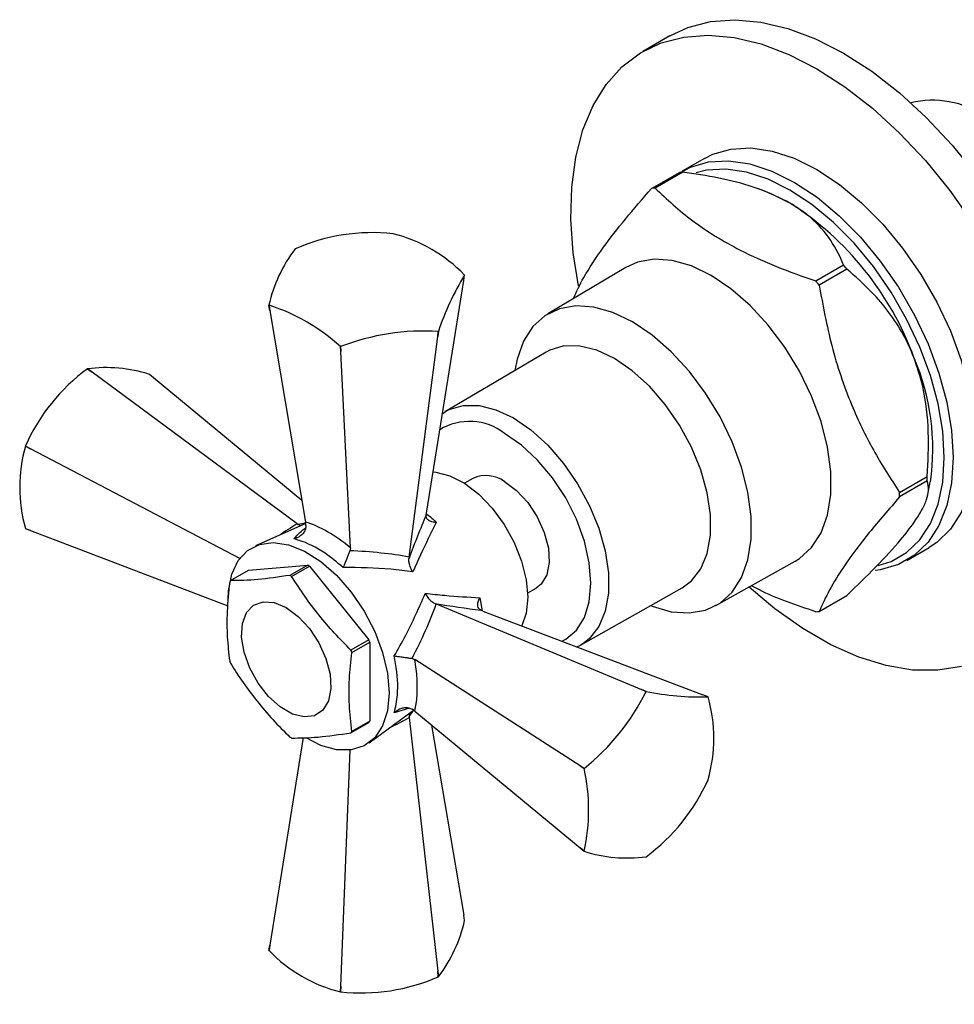
# Model space of a CAD drawing. Units: millimetres. Extents: x 5 to 995, y 5 to 995.
# Drawn here: x 752 to 789, y 806 to 845 of the extents above; entities that cross this region are included whole.
import ezdxf

# ---------------------------------------------------------------- set-up
doc = ezdxf.new("R2010")
doc.units = ezdxf.units.MM

msp = doc.modelspace()

# ---------------------------------------------------------------- linework, layer by layer
at = {"color": 7, "linetype": 'Continuous', "lineweight": 25}
for p, q in [((777.794, 844.72), (776.734, 844.107)), ((779.171, 839.885), (778.287, 839.375)), ((777.081, 838.697), (778.177, 839.329)), ((778.312, 839.341), (777.216, 838.709)), ((781.438, 838.633), (781.273, 838.69)), ((766.862, 836.908), (766.857, 836.909)), ((762.998, 836.312), (762.994, 836.31)), ((776.06, 835.578), (772.974, 833.738)), ((783.569, 835.041), (784.665, 835.674)), ((784.799, 835.507), (783.703, 834.874)), ((769.655, 835.06), (769.689, 835.274)), ((768.178, 825.87), (769.655, 835.06)), ((761.994, 833.875), (761.96, 834.082)), ((761.961, 834.079), (761.994, 833.875)), ((761.994, 833.875), (763.407, 825.519)), ((767.499, 824.137), (768.628, 832.849)), ((768.654, 833.046), (768.628, 832.849)), ((768.628, 832.849), (768.651, 833.044)), ((768.651, 833.044), (768.654, 833.046)), ((764.787, 832.448), (764.791, 832.447)), ((764.798, 832.257), (764.787, 832.448)), ((764.791, 832.447), (764.798, 832.257)), ((765.177, 824.497), (764.798, 832.257)), ((772.915, 832.232), (768.94, 829.885)), ((754.789, 831.571), (754.786, 831.57)), ((754.969, 831.437), (754.786, 831.57)), ((754.789, 831.571), (754.969, 831.437)), ((763.079, 825.451), (754.969, 831.437)), ((757.398, 831.22), (757.236, 831.353)), ((763.264, 826.368), (757.398, 831.22)), ((768.791, 829.786), (768.94, 829.885)), ((752.339, 828.525), (752.337, 828.521)), ((752.541, 828.416), (752.337, 828.521)), ((752.339, 828.525), (752.541, 828.416)), ((760.804, 824.08), (752.541, 828.416)), ((770.019, 827.241), (769.684, 827.048)), ((786.879, 826.687), (787.975, 827.32)), ((787.975, 827.141), (786.879, 826.508)), ((788, 826.612), (788.094, 827.103)), ((768.166, 825.782), (768.178, 825.87)), ((763.414, 825.456), (761.421, 824.577)), ((763.079, 825.451), (763.113, 825.425)), ((763.213, 825.368), (763.113, 825.425)), ((763.42, 825.386), (763.407, 825.519)), ((752.337, 825.258), (752.541, 825.178)), ((752.541, 825.178), (752.339, 825.256)), ((752.541, 825.178), (760.328, 822.21)), ((765.177, 824.497), (765.157, 824.384)), ((787.161, 824.003), (788.045, 824.513)), ((767.499, 824.137), (767.493, 824.097)), ((779.623, 822.22), (782.759, 823.973)), ((760.441, 823.203), (761.148, 823.611)), ((761.148, 823.611), (763.492, 823.821)), ((763.492, 823.821), (762.785, 823.412)), ((762.854, 823.372), (763.561, 823.781)), ((763.561, 823.781), (765.905, 820.865)), ((772.184, 822.718), (772.519, 822.911)), ((774.269, 820.654), (778.29, 822.923)), ((768.533, 822.296), (768.57, 822.281)), ((768.57, 822.281), (776.68, 818.904)), ((783.703, 821.988), (784.799, 822.621)), ((770.411, 822.002), (770.329, 822.036)), ((770.411, 822.002), (779.108, 818.687)), ((765.905, 820.865), (765.198, 820.457)), ((765.232, 820.368), (765.939, 820.776)), ((765.939, 820.776), (765.939, 817.65)), ((774.345, 820.7), (774.269, 820.654)), ((767.613, 820.13), (767.721, 820.09)), ((774.251, 815.883), (767.721, 820.09)), ((776.86, 818.826), (776.68, 818.904)), ((776.68, 818.904), (776.863, 818.828)), ((776.863, 818.828), (776.86, 818.826)), ((779.31, 818.609), (779.108, 818.687)), ((765.912, 816.798), (767.67, 818.083)), ((767.721, 818.047), (767.613, 818.124)), ((767.721, 818.047), (774.251, 812.645)), ((765.198, 817.193), (765.905, 817.601)), ((765.939, 817.65), (765.232, 817.242)), ((767.494, 817.954), (767.493, 817.838)), ((767.493, 817.838), (767.499, 817.796)), ((767.499, 817.796), (768.628, 807.779)), ((768.385, 817.498), (769.655, 809.99)), ((763.311, 817.002), (761.994, 808.805)), ((764.798, 807.186), (765.174, 816.511)), ((774.251, 815.883), (774.413, 815.782)), ((774.411, 815.778), (774.251, 815.883)), ((774.413, 815.782), (774.411, 815.778)), ((779.31, 815.34), (779.312, 815.344)), ((774.251, 812.645), (774.411, 812.515)), ((774.413, 812.513), (774.251, 812.645)), ((776.86, 812.294), (776.863, 812.296)), ((769.689, 809.784), (769.655, 809.99)), ((761.96, 808.591), (761.994, 808.805)), ((761.994, 808.805), (761.961, 808.589)), ((768.651, 807.554), (768.628, 807.779)), ((768.628, 807.779), (768.654, 807.556)), ((768.651, 807.554), (768.654, 807.556)), ((764.787, 806.957), (764.798, 807.186)), ((764.798, 807.186), (764.791, 806.957)), ((764.787, 806.957), (764.791, 806.957))]:
    msp.add_line(p, q, dxfattribs=at)
at = {"color": 8, "linetype": 'Continuous', "lineweight": 25}
for p, q in [((770.287, 822.528), (770.386, 822.013)), ((767.512, 818.166), (766.91, 817.979))]:
    msp.add_line(p, q, dxfattribs=at)
at = {"color": 7, "linetype": 'Continuous', "lineweight": 25, "flags": 128}
for points in [[(777.794, 844.72), (778.514, 845.056), (779.412, 845.291), (780.379, 845.363), (781.401, 845.272), (782.467, 845.018), (783.56, 844.605), (784.669, 844.039)], [(774.19, 834.848), (773.984, 836.157), (773.889, 837.489), (773.921, 838.752), (774.079, 839.93), (774.361, 841.007), (774.764, 841.969), (775.282, 842.803), (775.909, 843.5), (776.636, 844.049), (777.454, 844.444), (778.352, 844.679), (779.318, 844.751), (780.341, 844.66), (781.406, 844.406), (782.5, 843.993), (783.608, 843.427)], [(784.669, 844.039), (785.777, 843.326), (786.871, 842.476), (787.936, 841.5), (788.959, 840.41), (789.925, 839.222), (790.823, 837.95), (791.641, 836.611), (792.368, 835.223), (792.995, 833.803), (793.513, 832.37), (793.916, 830.943), (794.198, 829.54), (794.356, 828.18), (794.388, 826.88), (794.293, 825.658), (794.072, 824.529), (793.729, 823.508), (793.268, 822.608), (792.695, 821.841), (792.017, 821.217), (791.543, 820.903)], [(783.608, 843.427), (784.716, 842.714), (785.81, 841.863), (786.875, 840.887), (787.898, 839.798), (788.865, 838.61), (789.763, 837.338)], [(779.171, 839.885), (779.499, 840.048), (780.215, 840.254), (781.001, 840.296), (781.84, 840.173), (782.715, 839.888), (783.608, 839.446)], [(778.217, 839.333), (778.615, 839.538), (779.331, 839.744), (780.117, 839.786), (780.956, 839.663), (781.831, 839.377), (782.724, 838.936), (783.617, 838.346), (784.492, 837.621), (785.331, 836.776), (786.117, 835.827), (786.834, 834.793), (787.467, 833.697), (788.004, 832.559), (788.433, 831.404), (788.746, 830.254), (788.936, 829.134), (789, 828.066), (788.936, 827.072), (788.746, 826.171), (788.433, 825.383), (788.004, 824.723), (787.467, 824.205), (786.834, 823.84), (786.117, 823.634), (785.909, 823.606)], [(786.038, 823.797), (786.541, 823.959), (787.157, 824.314), (787.678, 824.817), (788.095, 825.459), (788.399, 826.225), (788.584, 827.1), (788.646, 828.066), (788.584, 829.104), (788.399, 830.193), (788.095, 831.31), (787.678, 832.433), (787.157, 833.538), (786.541, 834.604), (785.845, 835.608), (785.081, 836.53), (784.266, 837.352), (783.415, 838.057), (782.547, 838.629), (781.68, 839.059), (780.829, 839.336), (780.014, 839.456), (779.25, 839.415), (778.84, 839.319)], [(783.608, 839.446), (784.501, 838.857), (785.376, 838.132), (786.215, 837.286), (787.001, 836.337), (787.718, 835.303), (788.351, 834.207), (788.887, 833.069), (789.317, 831.914), (789.63, 830.765), (789.82, 829.645), (789.884, 828.576), (789.82, 827.582), (789.63, 826.681), (789.317, 825.893), (788.887, 825.234), (788.351, 824.716), (788.045, 824.513)], [(782.547, 838.119), (781.809, 838.49), (781.438, 838.633)], [(782.759, 823.973), (782.922, 824.073), (783.402, 824.509), (783.775, 825.089), (784.029, 825.796), (784.158, 826.613), (784.158, 827.517), (784.029, 828.482), (783.775, 829.484), (783.402, 830.493), (782.922, 831.484), (782.346, 832.428), (781.691, 833.3), (780.975, 834.077), (780.216, 834.737), (779.436, 835.262), (778.656, 835.637), (777.898, 835.853), (777.181, 835.904), (776.526, 835.788), (776.06, 835.578)], [(777.037, 822.216), (777.099, 822.192), (777.852, 821.977), (778.563, 821.927), (779.213, 822.042), (779.785, 822.32), (780.262, 822.752), (780.631, 823.327), (780.883, 824.03), (781.011, 824.841), (781.011, 825.738), (780.883, 826.696), (780.631, 827.69), (780.262, 828.692), (779.785, 829.675), (779.213, 830.612), (778.563, 831.478), (777.852, 832.249), (777.099, 832.904), (776.325, 833.425), (775.551, 833.797), (774.798, 834.012), (774.087, 834.062), (773.437, 833.947), (772.865, 833.669), (772.388, 833.237), (772.019, 832.662), (771.767, 831.959), (771.677, 831.501)], [(778.29, 822.923), (778.651, 823.191), (779.02, 823.666), (779.273, 824.275), (779.402, 824.997), (779.402, 825.807), (779.273, 826.677), (779.02, 827.579), (778.651, 828.48), (778.178, 829.352), (777.619, 830.163), (776.991, 830.886), (776.316, 831.497), (775.618, 831.975), (774.919, 832.304), (774.245, 832.472), (773.617, 832.473), (773.057, 832.308), (772.915, 832.232)], [(768.439, 827.497), (768.555, 827.487), (769.108, 827.345), (769.68, 827.051), (770.246, 826.617), (770.779, 826.064), (771.253, 825.419), (771.648, 824.71), (771.943, 823.972), (772.126, 823.239), (772.188, 822.545)], [(771.269, 827.117), (771.746, 826.766), (772.188, 826.29), (772.561, 825.723), (772.839, 825.109), (773, 824.492), (773.033, 823.919), (772.935, 823.431), (772.713, 823.065), (772.519, 822.911)], [(760.344, 822.478), (760.361, 822.805), (760.49, 823.459), (760.744, 823.995), (761.112, 824.393), (761.579, 824.636), (762.125, 824.714), (762.729, 824.624), (763.365, 824.369), (764.008, 823.96), (764.631, 823.414), (765.209, 822.753), (765.719, 822.004), (766.138, 821.198), (766.45, 820.367), (766.643, 819.546), (766.708, 818.769)], [(789.323, 819.817), (788.389, 819.663), (787.393, 819.672), (786.347, 819.845), (785.266, 820.179), (784.163, 820.67), (783.053, 821.31), (781.95, 822.093), (780.931, 822.951)], [(762.642, 822.137), (763.119, 821.786), (763.561, 821.31), (763.934, 820.743), (764.212, 820.129), (764.373, 819.512), (764.406, 818.938), (764.308, 818.451), (764.087, 818.085), (763.758, 817.868), (763.347, 817.817), (762.883, 817.935), (762.402, 818.212), (761.938, 818.63), (761.527, 819.156), (761.198, 819.752), (760.977, 820.374), (760.879, 820.975), (760.912, 821.51), (761.073, 821.941), (761.35, 822.235), (761.724, 822.37), (762.165, 822.337), (762.642, 822.137)], [(772.188, 822.545), (772.126, 821.923), (771.951, 821.415)], [(766.708, 818.769), (766.643, 818.067), (766.45, 817.469), (766.138, 816.999), (765.719, 816.677), (765.209, 816.516), (764.631, 816.522), (764.008, 816.696), (763.424, 816.993)]]:
    msp.add_lwpolyline(points, dxfattribs=at)
at = {"color": 8, "linetype": 'Continuous', "lineweight": 25, "flags": 128}
for points in [[(768.94, 829.885), (769.081, 829.96), (769.636, 830.123), (770.259, 830.122), (770.927, 829.955), (771.62, 829.63), (772.312, 829.156), (772.981, 828.55), (773.604, 827.833), (774.158, 827.029), (774.627, 826.165), (774.993, 825.271), (775.244, 824.377), (775.372, 823.514), (775.372, 822.711), (775.244, 821.995), (774.993, 821.392), (774.627, 820.92), (774.345, 820.7)], [(773.527, 820.815), (773.684, 820.894), (774.108, 821.246), (774.424, 821.746), (774.618, 822.373), (774.684, 823.105), (774.618, 823.912), (774.424, 824.764), (774.108, 825.628), (773.684, 826.47), (773.166, 827.259), (772.576, 827.965), (771.935, 828.559), (771.269, 829.019)]]:
    msp.add_lwpolyline(points, dxfattribs=at)
at = {"color": 7, "linetype": 'Continuous', "lineweight": 25}
for centre, radius, start, end in [((788.184, 838.469), 3.711, 56.0793, 103.3899), ((778.573, 835.657), 3.693, 94.0644, 96.1547), ((777.477, 835.025), 3.693, 94.0644, 96.1547), ((775.926, 827.78), 12.278, 20.2271, 57.362), ((766.059, 829.296), 7.655, 84.0129, 113.5731), ((765.429, 831.163), 5.921, 44.0097, 75.9956), ((767.485, 832.871), 5.656, 142.5586, 167.6445), ((773.168, 826.295), 14.837, 38.381, 39.2081), ((779.13, 829.538), 11.048, 148.718, 161.485), ((768.228, 834.598), 1.61, 24.8489, 24.9481), ((772.072, 825.662), 14.837, 38.381, 39.2081), ((763.421, 834.758), 1.61, 204.8489, 204.9481), ((759.732, 826.955), 7.465, 47.3795, 72.6259), ((768.077, 823.979), 9.084, 86.3784, 111.2077), ((779.093, 828.422), 9.098, 351.6635, 23.3325), ((755.52, 825.96), 5.659, 72.3531, 97.4279), ((759.331, 825.41), 7.656, 126.4262, 155.9846), ((758.03, 826.89), 5.922, 164.0093, 195.9907), ((770.538, 826.109), 1.246, 54.0706, 114.619), ((779.325, 827.23), 8.651, 359.4075, 0.5925), ((778.229, 826.598), 8.651, 359.4075, 0.5925), ((753.655, 826.183), 1.61, 215.0511, 215.1503), ((761.682, 820.607), 3.688, 59.3827, 60.6227), ((761.712, 822.273), 1.575, 143.8061, 145.9926), ((760.975, 820.198), 3.688, 59.3827, 60.6227), ((783.307, 825.66), 3.693, 274.0644, 276.1547), ((760.023, 818.532), 6.328, 20.7731, 21.6383), ((759.316, 818.123), 6.328, 20.7731, 21.6383), ((766.322, 822.272), 6.328, 200.7731, 201.6383), ((768.721, 822.863), 9.085, 308.7921, 333.6187), ((779.065, 829.665), 11.058, 258.5124, 271.2685), ((777.994, 817.682), 1.61, 35.0511, 35.1503), ((773.619, 816.976), 5.922, 344.0093, 15.9907), ((764.633, 818.531), 1.575, 323.8061, 325.9926), ((763.926, 818.123), 1.575, 323.8061, 325.9926), ((764.663, 820.197), 3.688, 239.3827, 240.6227), ((767.125, 814.147), 7.467, 347.3791, 12.6209), ((772.317, 818.456), 7.656, 306.4262, 335.9846), ((775.73, 813.44), 1.61, 215.0511, 215.1503), ((776.128, 817.906), 5.659, 252.3531, 277.4279), ((764.164, 810.994), 5.656, 322.5586, 347.6445), ((763.421, 809.268), 1.61, 204.8489, 204.9481), ((766.22, 812.702), 5.921, 224.0097, 255.9956), ((765.59, 814.57), 7.655, 264.0129, 293.5731)]:
    msp.add_arc(centre, radius, start, end, dxfattribs=at)
at = {"color": 8, "linetype": 'Continuous', "lineweight": 25}
msp.add_arc((769.885, 827.233), 2.26, 52.2257, 121.4102, dxfattribs=at)
at = {"color": 7, "linetype": 'Continuous', "lineweight": 25}
for centre, major_axis, ratio, start_param, end_param in [((767.926, 822.913), (2.301, 6.397), 0.120126, 1.149308, 1.427972), ((764.696, 821.373), (-2.844, 4.01), 0.504447, 5.192479, 5.708948), ((761.19, 820.397), (10.085, 1.413), 0.371539, 0.844011, 1.115055), ((762.177, 818.687), (6.266, 8.027), 0.371499, 5.168162, 5.439207), ((767.724, 823.263), (6.691, -1.206), 0.120034, 4.855149, 5.133812), ((764.775, 821.236), (-2.05, 4.468), 0.504437, 3.715983, 4.232452)]:
    msp.add_ellipse(centre, major_axis=major_axis, ratio=ratio, start_param=start_param, end_param=end_param, dxfattribs=at)
at = {"color": 8, "linetype": 'Continuous', "lineweight": 25}
for centre, major_axis, ratio, start_param, end_param in [((761.936, 818.827), (7.133, 7.479), 0.430536, 1.000154, 1.094801), ((767.774, 823.234), (5.919, -1.459), 0.296194, 2.471256, 2.546944), ((767.926, 822.97), (1.696, 5.855), 0.296311, 3.736166, 3.806837), ((761.19, 820.119), (10.044, 2.437), 0.430566, 5.188226, 5.283054)]:
    msp.add_ellipse(centre, major_axis=major_axis, ratio=ratio, start_param=start_param, end_param=end_param, dxfattribs=at)
at = {"color": 7, "linetype": 'Continuous', "lineweight": 25}
for points, knots in [([(782.547, 838.119), (782.18, 838.304), (781.44, 838.676), (780.09, 839.047), (779.03, 839.242), (778.426, 839.326), (778.312, 839.341)], [0, 0, 0, 0, 0.303973, 0.611093, 0.926644, 1, 1, 1, 1]), ([(773.987, 834.342), (774.111, 834.613), (774.388, 835.213), (775.092, 836.281), (776.019, 837.478), (776.725, 838.288), (777.081, 838.697)], [0, 0, 0, 0, 0.235234, 0.522244, 0.75932, 1, 1, 1, 1]), ([(777.216, 838.709), (777.687, 838.27), (778.642, 837.381), (780.314, 836.359), (781.996, 835.592), (783.042, 835.226), (783.569, 835.041)], [0, 0, 0, 0, 0.294622, 0.596464, 0.797113, 1, 1, 1, 1]), ([(784.665, 835.674), (784.629, 835.759), (784.459, 836.168), (784.034, 836.896), (783.321, 837.636), (782.731, 838.005), (782.547, 838.119)], [0, 0, 0, 0, 0.094476, 0.4563, 0.830979, 1, 1, 1, 1]), ([(787.446, 832.025), (787.313, 832.331), (787.036, 832.968), (786.465, 833.822), (785.724, 834.699), (785.136, 835.212), (784.799, 835.507)], [0, 0, 0, 0, 0.214911, 0.446098, 0.682123, 1, 1, 1, 1]), ([(783.703, 834.874), (783.85, 834.073), (784.149, 832.454), (784.889, 830.266), (785.817, 828.333), (786.524, 827.239), (786.879, 826.687)], [0, 0, 0, 0, 0.269059, 0.543374, 0.769965, 1, 1, 1, 1]), ([(787.975, 827.32), (788.003, 827.902), (788.06, 829.084), (787.888, 830.696), (787.573, 831.643), (787.446, 832.025)], [0, 0, 0, 0, 0.366995, 0.74485, 1, 1, 1, 1]), ([(787.446, 825.493), (787.556, 825.659), (787.784, 826.004), (787.964, 826.425), (788.05, 826.824), (788.003, 827.025), (787.975, 827.141)], [0, 0, 0, 0, 0.214911, 0.446098, 0.682123, 1, 1, 1, 1]), ([(786.879, 826.508), (786.465, 826.031), (785.628, 825.068), (784.71, 823.837), (784.073, 822.808), (783.827, 822.263), (783.703, 821.988)], [0, 0, 0, 0, 0.269059, 0.543374, 0.769965, 1, 1, 1, 1]), ([(768.571, 825.5), (768.57, 825.5), (768.555, 825.501), (768.481, 825.505), (768.363, 825.53), (768.246, 825.594), (768.173, 825.678), (768.169, 825.748), (768.166, 825.782)], [0, 0, 0, 0, 0.004646, 0.066246, 0.333269, 0.566801, 0.783071, 1, 1, 1, 1]), ([(763.42, 825.386), (763.417, 825.337), (763.411, 825.238), (763.337, 825.097), (763.221, 824.974), (763.084, 824.892), (762.985, 824.86), (762.944, 824.85), (762.943, 824.85)], [0, 0, 0, 0, 0.196732, 0.393016, 0.601046, 0.836854, 0.99564, 1, 1, 1, 1]), ([(768.571, 825.5), (768.466, 825.294), (768.16, 824.69), (767.848, 824.002), (767.642, 823.549)], [0, 0, 0, 0, 0.3411374, 1, 1, 1, 1]), ([(784.799, 822.621), (785.186, 822.996), (785.971, 823.758), (786.884, 824.744), (787.285, 825.277), (787.446, 825.493)], [0, 0, 0, 0, 0.366995, 0.74485, 1, 1, 1, 1]), ([(764.891, 823.725), (764.653, 823.922), (764.068, 824.404), (763.399, 824.731), (763.012, 824.832), (762.943, 824.85)], [0, 0, 0, 0, 0.360265, 0.884507, 1, 1, 1, 1]), ([(765.157, 824.384), (765.141, 824.342), (765.108, 824.258), (765.048, 824.109), (764.986, 823.955), (764.932, 823.825), (764.902, 823.753), (764.892, 823.726), (764.891, 823.725)], [0, 0, 0, 0, 0.196732, 0.393016, 0.601046, 0.836854, 0.99564, 1, 1, 1, 1]), ([(767.642, 823.549), (767.642, 823.55), (767.635, 823.56), (767.593, 823.629), (767.534, 823.758), (767.485, 823.94), (767.49, 824.045), (767.493, 824.097)], [0, 0, 0, 0, 0.005375, 0.060993, 0.402865, 0.700675, 1, 1, 1, 1]), ([(767.642, 823.549), (767.353, 823.587), (766.463, 823.705), (765.524, 823.717), (764.891, 823.725)], [0, 0, 0, 0, 0.325617, 1, 1, 1, 1]), ([(760.406, 823.154), (760.367, 822.76), (760.292, 822.013), (760.295, 820.966), (760.369, 820.342), (760.406, 820.028)], [0, 0, 0, 0, 0.3574016, 0.6771692, 1, 1, 1, 1]), ([(762.785, 823.412), (762.348, 823.348), (761.462, 823.218), (760.784, 823.208), (760.441, 823.203)], [0, 0, 0, 0, 0.493151, 1, 1, 1, 1]), ([(765.198, 820.457), (764.761, 820.906), (763.875, 821.817), (763.197, 822.849), (762.854, 823.372)], [0, 0, 0, 0, 0.493151, 1, 1, 1, 1]), ([(766.91, 820.229), (767.062, 820.495), (767.531, 821.311), (767.89, 822.14), (768.133, 822.699)], [0, 0, 0, 0, 0.325552, 1, 1, 1, 1]), ([(768.133, 822.699), (768.392, 822.673), (769.151, 822.595), (769.836, 822.555), (770.287, 822.528)], [0, 0, 0, 0, 0.341167, 1, 1, 1, 1]), ([(768.133, 822.699), (768.133, 822.699), (768.139, 822.688), (768.178, 822.617), (768.259, 822.501), (768.393, 822.368), (768.486, 822.32), (768.533, 822.296)], [0, 0, 0, 0, 0.005375, 0.060993, 0.402865, 0.700675, 1, 1, 1, 1]), ([(783.569, 821.976), (782.786, 822.234), (781.879, 822.533), (781.13, 822.947), (781.026, 823.004)], [0, 0, 0, 0, 0.861834, 1, 1, 1, 1]), ([(770.329, 822.036), (770.3, 822.056), (770.242, 822.094), (770.206, 822.2), (770.209, 822.333), (770.246, 822.447), (770.279, 822.514), (770.286, 822.527), (770.287, 822.528)], [0, 0, 0, 0, 0.216929, 0.433199, 0.666731, 0.933754, 0.995354, 1, 1, 1, 1]), ([(774.113, 820.591), (774.158, 820.605), (774.247, 820.632), (774.318, 820.692), (774.352, 820.721)], [0, 0, 0, 0, 0.5109232, 1, 1, 1, 1]), ([(765.232, 817.242), (765.193, 817.591), (765.118, 818.25), (765.121, 819.302), (765.195, 820.011), (765.232, 820.368)], [0, 0, 0, 0, 0.357402, 0.677169, 1, 1, 1, 1]), ([(760.441, 819.939), (760.6, 819.684), (760.921, 819.171), (761.491, 818.434), (762.097, 817.704), (762.555, 817.251), (762.785, 817.023)], [0, 0, 0, 0, 0.245526, 0.493143, 0.745714, 1, 1, 1, 1]), ([(766.91, 817.979), (766.961, 818.206), (767.086, 818.765), (767.035, 819.586), (766.929, 820.131), (766.91, 820.229)], [0, 0, 0, 0, 0.360265, 0.884507, 1, 1, 1, 1]), ([(766.91, 820.229), (766.911, 820.229), (766.939, 820.225), (767.017, 820.215), (767.156, 820.196), (767.32, 820.173), (767.479, 820.15), (767.569, 820.137), (767.613, 820.13)], [0, 0, 0, 0, 0.00436, 0.163146, 0.398954, 0.606984, 0.803268, 1, 1, 1, 1]), ([(766.91, 817.979), (766.911, 817.98), (766.939, 818.011), (767.017, 818.08), (767.156, 818.158), (767.32, 818.197), (767.479, 818.191), (767.569, 818.147), (767.613, 818.124)], [0, 0, 0, 0, 0.00436, 0.163146, 0.398954, 0.606984, 0.803268, 1, 1, 1, 1]), ([(762.854, 816.984), (763.187, 816.988), (763.864, 816.997), (764.749, 817.127), (765.198, 817.193)], [0, 0, 0, 0, 0.493151, 1, 1, 1, 1]), ([(828.509, 811.754), (821.634, 807.896), (804.267, 812.375), (783.934, 799.414), (772.294, 788.763)], [0, 0, 0, 0, 0.37055, 1, 1, 1, 1]), ([(797.471, 808.512), (796.741, 808.39), (794.977, 808.096), (792.071, 807.235), (788.785, 805.944), (785.436, 804.229), (782.051, 802.091), (778.636, 799.494), (775.185, 796.444), (772.936, 794.066), (771.793, 792.857)], [0, 0, 0, 0, 0.089758, 0.216868, 0.345211, 0.472923, 0.600977, 0.730561, 0.863057, 1, 1, 1, 1])]:
    msp.add_open_spline(points, degree=3, knots=knots, dxfattribs=at)
at = {"color": 8, "linetype": 'Continuous', "lineweight": 25}
for points, knots in [([(768.158, 825.853), (768.219, 825.815), (768.365, 825.724), (768.495, 825.582), (768.571, 825.5)], [0, 0, 0, 0, 0.421048, 1, 1, 1, 1]), ([(762.943, 824.85), (763.05, 824.97), (763.203, 825.14), (763.359, 825.25), (763.406, 825.283)], [0, 0, 0, 0, 0.699821, 1, 1, 1, 1])]:
    msp.add_open_spline(points, degree=3, knots=knots, dxfattribs=at)

doc.saveas('drawing.dxf')
